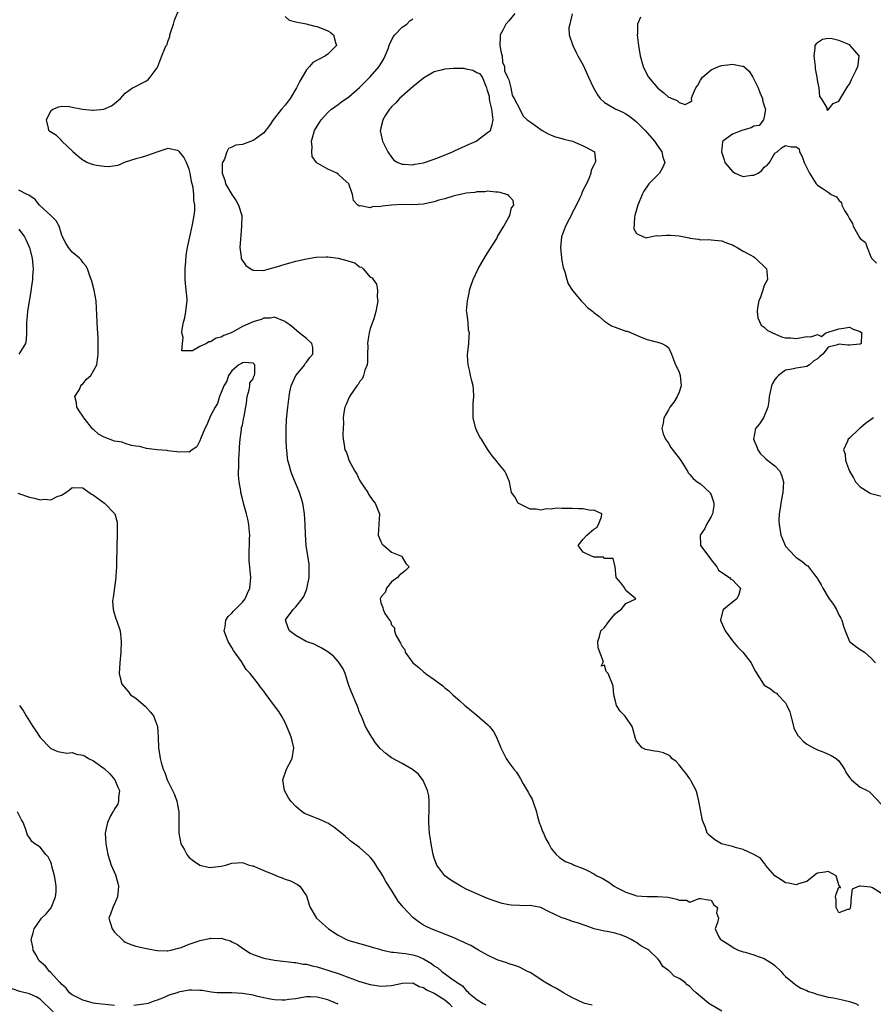
# Model space of a CAD drawing. Units: inches. Extents: x 2610000 to 2613000, y 1509000 to 1512000.
# Drawn here: x 2610507 to 2610667, y 1509445 to 1509630 of the extents above; entities that cross this region are included whole.
import ezdxf

# ---------------------------------------------------------------- set-up
doc = ezdxf.new("R2010")
doc.units = ezdxf.units.IN
doc.header["$MEASUREMENT"] = 0
doc.layers.add('LD26101509_2ft', color=202, linetype='Continuous')

msp = doc.modelspace()

# ---------------------------------------------------------------- linework, layer by layer
at = {"layer": 'LD26101509_2ft'}
for points, elevation in [([(2610639, 1509443.52), (2610636.56, 1509445), (2610635, 1509446.32), (2610634.23, 1509447), (2610633.56, 1509447.56), (2610633, 1509448.17), (2610632.51, 1509448.51), (2610632.05, 1509449), (2610631, 1509449.66), (2610630.09, 1509450.09), (2610629.25, 1509451), (2610629.1, 1509451.1), (2610629, 1509451.2), (2610627.96, 1509451.96), (2610627.33, 1509453), (2610627, 1509453.37), (2610625.28, 1509455), (2610625.13, 1509455.12), (2610625, 1509455.22), (2610623.84, 1509455.84), (2610623, 1509456.45), (2610622.61, 1509456.61), (2610622.01, 1509457), (2610621, 1509457.5), (2610620.18, 1509457.82), (2610619, 1509458.19), (2610617.47, 1509458.53), (2610617, 1509458.6), (2610615.04, 1509459.04), (2610613.57, 1509459.57), (2610613, 1509459.75), (2610612.09, 1509460.09), (2610611, 1509460.39), (2610610.55, 1509460.55), (2610609.27, 1509461), (2610609, 1509461.08), (2610606.33, 1509462.33), (2610605, 1509463.01), (2610603.31, 1509463.31), (2610603, 1509463.39), (2610601.36, 1509463.36), (2610601, 1509463.39), (2610599.46, 1509463.46), (2610599, 1509463.51), (2610597.79, 1509463.79), (2610597, 1509464.01), (2610596.26, 1509464.26), (2610595, 1509464.73), (2610593, 1509465.56), (2610591, 1509466.49), (2610590.03, 1509467), (2610588.16, 1509468.16), (2610587.03, 1509469), (2610585.47, 1509471), (2610585, 1509472.32), (2610584.79, 1509473), (2610584.73, 1509473.27), (2610584.42, 1509475), (2610584.26, 1509476.26), (2610584.11, 1509477), (2610584, 1509479), (2610584.02, 1509480.02), (2610584.07, 1509481), (2610584.04, 1509481.96), (2610584.06, 1509483), (2610583.99, 1509483.99), (2610583.75, 1509485), (2610582.91, 1509486.91), (2610582.06, 1509488.06), (2610580.94, 1509488.94), (2610579, 1509490.09), (2610577, 1509491.17), (2610575.94, 1509491.94), (2610574.87, 1509492.87), (2610573.98, 1509493.98), (2610573.27, 1509495), (2610573, 1509495.5), (2610572.13, 1509497), (2610571.51, 1509498.49), (2610571.2, 1509499.2), (2610571, 1509499.68), (2610570.64, 1509500.64), (2610570.55, 1509501), (2610569.49, 1509503.49), (2610569, 1509504.72), (2610568.27, 1509507), (2610567.88, 1509507.88), (2610567.17, 1509509), (2610567, 1509509.21), (2610566.16, 1509510.16), (2610565, 1509511.03), (2610563.78, 1509511.78), (2610563, 1509512.17), (2610562.47, 1509512.47), (2610560.95, 1509513), (2610559, 1509514.1), (2610557.84, 1509515), (2610557.56, 1509515.56), (2610557.11, 1509517), (2610557.29, 1509517.29), (2610558.51, 1509519), (2610559, 1509519.52), (2610560.21, 1509521), (2610560.53, 1509521.47), (2610561, 1509522.69), (2610561.1, 1509522.9), (2610561.53, 1509525), (2610561.55, 1509527), (2610561.5, 1509527.5), (2610560.97, 1509531), (2610560.82, 1509533.18), (2610560.77, 1509535), (2610560.64, 1509537), (2610560.33, 1509539), (2610559.72, 1509541), (2610558.31, 1509544.31), (2610558.08, 1509545), (2610557.79, 1509546.21), (2610557.55, 1509547), (2610557.47, 1509547.47), (2610557.31, 1509549), (2610557.3, 1509549.3), (2610557.23, 1509551), (2610557.22, 1509553), (2610557.29, 1509554.71), (2610557.5, 1509557), (2610557.74, 1509559), (2610557.92, 1509559.92), (2610558.15, 1509561), (2610558.39, 1509561.61), (2610559.02, 1509563), (2610560.69, 1509565), (2610560.78, 1509565.22), (2610561, 1509565.47), (2610561.63, 1509566.37), (2610562.21, 1509567), (2610562.2, 1509568.2), (2610562.02, 1509569), (2610561, 1509569.93), (2610559.67, 1509571), (2610558.22, 1509572.22), (2610557.13, 1509573), (2610557.07, 1509573.07), (2610557, 1509573.12), (2610556.84, 1509573.16), (2610555, 1509573.92), (2610554.27, 1509573.73), (2610553, 1509573.74), (2610552.49, 1509573.51), (2610551, 1509573.05), (2610549, 1509572.18), (2610547.14, 1509571.14), (2610546.86, 1509571), (2610545.51, 1509570.49), (2610545, 1509570.19), (2610544.04, 1509569.96), (2610543, 1509569.31), (2610542.7, 1509569.3), (2610542.27, 1509569), (2610541, 1509568.42), (2610539.63, 1509567.63), (2610539, 1509567.58), (2610537.61, 1509567.61), (2610537.71, 1509569), (2610537.89, 1509570.11), (2610537.64, 1509571), (2610537.68, 1509571.68), (2610537.94, 1509573), (2610538.17, 1509573.83), (2610538.39, 1509575), (2610538.54, 1509576.54), (2610538.61, 1509577), (2610538.6, 1509577.4), (2610538.45, 1509579), (2610538.29, 1509580.29), (2610538.24, 1509581), (2610538.22, 1509581.78), (2610538.22, 1509583), (2610538.37, 1509584.37), (2610538.42, 1509585.58), (2610538.7, 1509587), (2610539.11, 1509589), (2610539.56, 1509591), (2610539.68, 1509591.68), (2610539.95, 1509593), (2610540.07, 1509593.94), (2610540.08, 1509595), (2610539.89, 1509595.89), (2610539.88, 1509597), (2610539.72, 1509598.28), (2610539.42, 1509599.42), (2610539.16, 1509601), (2610539, 1509601.76), (2610538.52, 1509603), (2610538, 1509604), (2610537.19, 1509605), (2610537, 1509605.19), (2610536.77, 1509605.23), (2610535, 1509605.6), (2610532.95, 1509604.95), (2610531, 1509604.21), (2610529.95, 1509603.95), (2610529, 1509603.68), (2610527, 1509603.05), (2610525.57, 1509602.43), (2610523.84, 1509602.16), (2610523, 1509602.21), (2610521.57, 1509602.43), (2610521, 1509602.55), (2610519.8, 1509603), (2610519.27, 1509603.27), (2610519, 1509603.45), (2610518.12, 1509604.12), (2610517.12, 1509605), (2610517.09, 1509605.09), (2610515.11, 1509607), (2610515.09, 1509607.09), (2610515, 1509607.14), (2610514.07, 1509608.07), (2610512.83, 1509608.83), (2610512.66, 1509609), (2610512.55, 1509609.45), (2610512.23, 1509611), (2610513, 1509612.69), (2610513.38, 1509613), (2610514.54, 1509613.46), (2610515, 1509613.59), (2610516.52, 1509613.48), (2610517, 1509613.41), (2610518.99, 1509612.99), (2610520.84, 1509612.84), (2610521, 1509612.85), (2610522.98, 1509613.02), (2610524.39, 1509613.61), (2610525, 1509614.06), (2610526.1, 1509615), (2610527, 1509616), (2610528.38, 1509617), (2610528.78, 1509617.22), (2610530.13, 1509617.87), (2610531, 1509618.36), (2610531.36, 1509618.64), (2610531.69, 1509619), (2610533, 1509620.8), (2610533.09, 1509621), (2610533.87, 1509623), (2610534.39, 1509624.39), (2610534.7, 1509625), (2610534.83, 1509625.17), (2610535, 1509625.73), (2610535.36, 1509626.64), (2610535.39, 1509627), (2610535.52, 1509627.52), (2610536.02, 1509629), (2610536.25, 1509629.75), (2610537.59, 1509633)], 7778), ([(2610557, 1509630.4), (2610557.75, 1509629.75), (2610559, 1509629.41), (2610560.96, 1509629.04), (2610562.62, 1509628.62), (2610563, 1509628.56), (2610565, 1509627.75), (2610565.48, 1509627.48), (2610566.09, 1509627), (2610566.48, 1509625.52), (2610566.64, 1509625), (2610565, 1509623.32), (2610564.6, 1509623), (2610563.51, 1509622.49), (2610563, 1509622.19), (2610562.23, 1509621.77), (2610561.6, 1509621), (2610561, 1509620.41), (2610559.75, 1509618.25), (2610559.15, 1509617), (2610557.95, 1509615), (2610557, 1509613.74), (2610556.36, 1509613), (2610555, 1509611.29), (2610554.76, 1509611), (2610554.08, 1509609.92), (2610553, 1509608.55), (2610551.39, 1509607.39), (2610551, 1509607.09), (2610549, 1509606.36), (2610547.77, 1509606.23), (2610547, 1509605.84), (2610546.36, 1509605.64), (2610546.09, 1509605), (2610545.63, 1509603.63), (2610545.26, 1509603), (2610545.2, 1509602.79), (2610545.18, 1509601), (2610545.66, 1509599.66), (2610545.8, 1509599), (2610547, 1509596.96), (2610547.8, 1509595.8), (2610548.28, 1509595), (2610548.85, 1509593), (2610548.84, 1509591), (2610548.68, 1509589.32), (2610548.6, 1509588.6), (2610548.48, 1509587), (2610548.73, 1509585.27), (2610548.73, 1509585), (2610548.81, 1509584.81), (2610549.64, 1509583.64), (2610550.81, 1509582.81), (2610551, 1509582.76), (2610551.21, 1509582.79), (2610553, 1509582.72), (2610553.21, 1509582.79), (2610554.03, 1509583), (2610555.37, 1509583.37), (2610557, 1509583.91), (2610559, 1509584.45), (2610561, 1509584.9), (2610562.8, 1509585.2), (2610564.72, 1509585.28), (2610565, 1509585.26), (2610567, 1509585.01), (2610568.6, 1509584.6), (2610569, 1509584.43), (2610570.13, 1509584.13), (2610571, 1509583.39), (2610571.34, 1509583.34), (2610571.67, 1509583), (2610573, 1509581.44), (2610573.34, 1509581.34), (2610573.52, 1509581), (2610574.14, 1509580.14), (2610574.35, 1509579), (2610574.31, 1509577.69), (2610574.4, 1509577), (2610574.32, 1509576.32), (2610574.07, 1509575), (2610573.64, 1509573.64), (2610573, 1509571.82), (2610572.77, 1509571), (2610572.52, 1509569.48), (2610572.49, 1509569), (2610572.53, 1509568.53), (2610572.51, 1509567), (2610572.45, 1509565.55), (2610572.4, 1509565), (2610571.99, 1509563.99), (2610571.75, 1509563), (2610571.57, 1509562.43), (2610571, 1509561.77), (2610570.72, 1509561.28), (2610570.47, 1509561), (2610569.22, 1509559.22), (2610569.09, 1509559), (2610569.07, 1509558.93), (2610569, 1509558.79), (2610568.49, 1509557.51), (2610568.21, 1509557), (2610568.02, 1509556.02), (2610567.94, 1509555), (2610567.99, 1509554.01), (2610567.89, 1509553), (2610567.86, 1509551.86), (2610567.92, 1509551), (2610568.08, 1509549.92), (2610568.25, 1509549), (2610568.53, 1509548.53), (2610569.06, 1509546.94), (2610570.09, 1509545), (2610570.45, 1509544.45), (2610571, 1509543.33), (2610571.13, 1509543.13), (2610571.19, 1509543), (2610572.53, 1509541), (2610572.67, 1509540.67), (2610573.49, 1509539.49), (2610573.91, 1509539), (2610574.56, 1509537.44), (2610574.71, 1509537), (2610574.59, 1509535), (2610574.51, 1509533), (2610574.63, 1509532.63), (2610575, 1509531.81), (2610575.26, 1509531.26), (2610575.52, 1509531), (2610577, 1509529.77), (2610578.84, 1509529), (2610579, 1509528.83), (2610579.66, 1509527.66), (2610580.3, 1509527), (2610579.64, 1509526.36), (2610579, 1509525.82), (2610578.52, 1509525.48), (2610578.12, 1509525), (2610577, 1509524.19), (2610576.07, 1509523), (2610575.81, 1509522.19), (2610575, 1509521.31), (2610574.91, 1509521.09), (2610574.83, 1509521), (2610575, 1509520.27), (2610575.37, 1509519.37), (2610575.45, 1509519), (2610575.75, 1509518.25), (2610576.6, 1509517), (2610576.8, 1509516.8), (2610577, 1509516.14), (2610577.56, 1509515.56), (2610577.54, 1509515), (2610577.8, 1509514.2), (2610578.48, 1509513), (2610578.7, 1509512.7), (2610579, 1509512.03), (2610579.47, 1509511.47), (2610579.58, 1509511), (2610580.97, 1509509), (2610582.09, 1509508.09), (2610583, 1509507.29), (2610583.17, 1509507.17), (2610583.38, 1509507), (2610585, 1509505.88), (2610586.64, 1509504.64), (2610587, 1509504.32), (2610587.74, 1509503.74), (2610588.48, 1509503), (2610589, 1509502.53), (2610589.83, 1509501.83), (2610590.73, 1509501), (2610591, 1509500.77), (2610591.99, 1509499.99), (2610593, 1509499.16), (2610593.09, 1509499.09), (2610595, 1509497.43), (2610595.41, 1509497), (2610596.11, 1509496.11), (2610596.69, 1509495), (2610597.54, 1509493), (2610597.99, 1509491.99), (2610598.52, 1509491), (2610599, 1509490.25), (2610599.96, 1509489), (2610600.43, 1509488.43), (2610601, 1509487.48), (2610601.22, 1509487.22), (2610601.74, 1509486.26), (2610602.68, 1509484.68), (2610603, 1509484), (2610603.38, 1509483.38), (2610603.53, 1509483), (2610604.22, 1509481), (2610604.34, 1509480.34), (2610604.74, 1509479), (2610605, 1509478.22), (2610605.32, 1509477.32), (2610605.5, 1509477), (2610605.95, 1509475.95), (2610606.52, 1509475), (2610607, 1509474.08), (2610607.88, 1509473), (2610608.5, 1509472.5), (2610609, 1509472.12), (2610609.69, 1509471.69), (2610611, 1509471.17), (2610611.09, 1509471.09), (2610611.28, 1509471), (2610613, 1509470.37), (2610613.9, 1509469.9), (2610615, 1509469.37), (2610615.53, 1509469), (2610616.53, 1509468.53), (2610617.8, 1509467.8), (2610618.81, 1509467), (2610619.22, 1509466.78), (2610621, 1509465.9), (2610622.68, 1509465.32), (2610623, 1509465.23), (2610625, 1509465.06), (2610627, 1509465.1), (2610628.94, 1509464.94), (2610630.6, 1509464.6), (2610631, 1509464.41), (2610632.4, 1509464.4), (2610633, 1509464.04), (2610634.74, 1509464.74), (2610635, 1509464.72), (2610636.44, 1509464.44), (2610637, 1509464.38), (2610637.52, 1509463.51), (2610638.19, 1509463), (2610638.04, 1509462.04), (2610638.41, 1509461), (2610638.21, 1509460.21), (2610637.79, 1509459), (2610638.46, 1509457.54), (2610638.8, 1509457), (2610639, 1509456.86), (2610640.17, 1509456.17), (2610641.35, 1509455.35), (2610642.06, 1509455), (2610643, 1509454.71), (2610643.38, 1509454.62), (2610645, 1509454.14), (2610645.82, 1509453.82), (2610647, 1509453.46), (2610648.49, 1509452.49), (2610649, 1509452.13), (2610650.18, 1509451), (2610650.52, 1509450.52), (2610651, 1509450.05), (2610652.29, 1509449), (2610652.65, 1509448.65), (2610653, 1509448.45), (2610653.86, 1509447.86), (2610655, 1509447.42), (2610655.27, 1509447.27), (2610656.25, 1509447), (2610657, 1509446.68), (2610657.36, 1509446.64), (2610659, 1509446.16), (2610659.97, 1509446.03), (2610661.68, 1509445.68), (2610663, 1509445.37), (2610664.1, 1509445), (2610664.68, 1509444.68)], 7776), ([(2610669, 1509465.65), (2610667.3, 1509466.7), (2610667, 1509466.86), (2610665, 1509467.04), (2610664.8, 1509467), (2610663.51, 1509466.49), (2610663.29, 1509465), (2610663.16, 1509463.16), (2610663.13, 1509463), (2610663.12, 1509462.88), (2610663, 1509462.62), (2610662.62, 1509462.62), (2610661, 1509462.01), (2610660.52, 1509463), (2610660.49, 1509464.49), (2610660.37, 1509465), (2610660.48, 1509465.52), (2610661, 1509466.86), (2610661.29, 1509466.71), (2610661.16, 1509467), (2610661.04, 1509467.04), (2610660.47, 1509469), (2610659, 1509469.78), (2610658.34, 1509469.66), (2610657, 1509469.46), (2610656.7, 1509469.3), (2610656.3, 1509469), (2610655, 1509467.92), (2610653.44, 1509467.44), (2610653, 1509467.25), (2610651.57, 1509467.57), (2610651, 1509467.66), (2610650.19, 1509468.19), (2610649, 1509468.95), (2610648.95, 1509469), (2610647.25, 1509471), (2610647.16, 1509471.16), (2610647, 1509471.33), (2610646.26, 1509472.26), (2610645, 1509473), (2610643, 1509473.89), (2610641.8, 1509474.2), (2610641, 1509474.45), (2610638.94, 1509475), (2610637.73, 1509475.73), (2610637, 1509476.28), (2610636.62, 1509476.62), (2610636.29, 1509477), (2610635.98, 1509478.02), (2610635.38, 1509479.38), (2610635.09, 1509481), (2610635, 1509481.34), (2610634.69, 1509483), (2610634.38, 1509484.38), (2610634.17, 1509485), (2610633.23, 1509486.77), (2610633.14, 1509487), (2610633.08, 1509487.08), (2610633, 1509487.17), (2610632.27, 1509488.27), (2610631.61, 1509489), (2610631, 1509489.83), (2610630.45, 1509490.45), (2610629.63, 1509491), (2610629.37, 1509491.37), (2610629, 1509491.67), (2610628.05, 1509492.05), (2610627, 1509492.36), (2610626.4, 1509492.4), (2610624.71, 1509492.71), (2610624.05, 1509493), (2610623, 1509494.25), (2610622.79, 1509494.79), (2610622.38, 1509496.38), (2610622.16, 1509497), (2610621, 1509498.76), (2610620.81, 1509499), (2610619.93, 1509499.93), (2610619.23, 1509501), (2610619, 1509502.05), (2610618.76, 1509503), (2610618.61, 1509504.61), (2610618.48, 1509505), (2610617.66, 1509507), (2610617.33, 1509507.33), (2610617, 1509508.53), (2610616.38, 1509508.38), (2610616.67, 1509509), (2610616.81, 1509509.19), (2610615.79, 1509511.79), (2610615.73, 1509513), (2610616.05, 1509513.95), (2610616.29, 1509515), (2610617, 1509515.62), (2610617.96, 1509517), (2610619, 1509518.21), (2610619.45, 1509518.55), (2610620.13, 1509519), (2610621, 1509520.14), (2610622.85, 1509521), (2610621, 1509522.6), (2610620.78, 1509523), (2610620.04, 1509524.04), (2610619.16, 1509525), (2610618.99, 1509527), (2610618.62, 1509528.62), (2610617, 1509528.62), (2610616.82, 1509528.82), (2610615, 1509528.87), (2610614.92, 1509528.92), (2610614.54, 1509529), (2610613, 1509529.79), (2610612.02, 1509531), (2610613, 1509532.25), (2610613.64, 1509533), (2610615, 1509534.07), (2610615.57, 1509534.43), (2610615.88, 1509535), (2610616.43, 1509536.43), (2610616.51, 1509537), (2610615, 1509537.7), (2610614.38, 1509537.62), (2610613, 1509537.92), (2610612.1, 1509537.9), (2610611, 1509537.97), (2610609.99, 1509538.01), (2610609, 1509537.99), (2610607.98, 1509538.02), (2610607, 1509537.88), (2610606.08, 1509537.92), (2610605, 1509537.67), (2610604.15, 1509537.85), (2610603, 1509537.87), (2610601, 1509538.85), (2610600.77, 1509539), (2610600.16, 1509540.16), (2610599.51, 1509541), (2610599.13, 1509543), (2610598.52, 1509544.52), (2610598.3, 1509545), (2610597, 1509546.48), (2610596.63, 1509547), (2610595.88, 1509547.88), (2610595, 1509549.1), (2610593.89, 1509551), (2610593.53, 1509551.53), (2610593, 1509552.59), (2610592.82, 1509553), (2610592.78, 1509553.22), (2610592.32, 1509555), (2610592.3, 1509557.7), (2610592.44, 1509559), (2610592.39, 1509560.39), (2610592.3, 1509561), (2610592.06, 1509561.94), (2610591.83, 1509563), (2610591.7, 1509563.7), (2610591.4, 1509565), (2610591.26, 1509566.74), (2610591.26, 1509567), (2610591.34, 1509567.34), (2610591.48, 1509569), (2610591.56, 1509570.44), (2610591.62, 1509571), (2610591.47, 1509571.47), (2610591.36, 1509573), (2610591.14, 1509574.86), (2610591.09, 1509575.09), (2610591.23, 1509577), (2610591.58, 1509578.42), (2610591.65, 1509579), (2610591.94, 1509579.94), (2610592.31, 1509581), (2610593.25, 1509583), (2610594.64, 1509585.36), (2610595.42, 1509586.58), (2610596.74, 1509588.74), (2610596.89, 1509589), (2610596.92, 1509589.08), (2610598.06, 1509591), (2610599, 1509592.74), (2610599.18, 1509593), (2610599.5, 1509594.5), (2610599.97, 1509595), (2610599.85, 1509595.85), (2610599, 1509596.73), (2610598.89, 1509596.89), (2610598.59, 1509597), (2610597.37, 1509597.37), (2610597, 1509597.43), (2610596.59, 1509597.41), (2610595, 1509597.6), (2610594.51, 1509597.49), (2610593, 1509597.49), (2610592.64, 1509597.36), (2610591, 1509597.23), (2610589.94, 1509597), (2610589, 1509596.78), (2610588.73, 1509596.73), (2610587, 1509596.16), (2610585.9, 1509595.9), (2610585, 1509595.57), (2610583.23, 1509595.23), (2610583, 1509595.16), (2610581, 1509595.03), (2610579.07, 1509595.07), (2610577, 1509595), (2610575.22, 1509594.78), (2610575, 1509594.71), (2610573.36, 1509594.64), (2610573, 1509594.46), (2610571.14, 1509594.86), (2610571, 1509594.81), (2610570.68, 1509595), (2610569.87, 1509595.87), (2610569.64, 1509597), (2610568.98, 1509599), (2610567.91, 1509599.91), (2610567, 1509600.8), (2610566.7, 1509601), (2610565, 1509601.72), (2610563.26, 1509602.74), (2610563, 1509602.85), (2610562.88, 1509603), (2610562.12, 1509604.12), (2610562, 1509605), (2610562.07, 1509605.93), (2610561.97, 1509607), (2610562.33, 1509608.33), (2610562.54, 1509609), (2610563, 1509609.81), (2610563.49, 1509610.51), (2610563.8, 1509611), (2610565, 1509612.36), (2610565.74, 1509613), (2610567, 1509613.9), (2610567.62, 1509614.38), (2610569, 1509615.31), (2610571, 1509617.06), (2610573, 1509619.07), (2610574.68, 1509621), (2610575.53, 1509622.47), (2610575.82, 1509623), (2610576.33, 1509624.33), (2610576.57, 1509625), (2610576.67, 1509625.33), (2610577.34, 1509626.66), (2610577.64, 1509627), (2610579, 1509628.39), (2610579.84, 1509629), (2610580.42, 1509629.58), (2610581, 1509629.99)], 7774), ([(2610600.13, 1509631), (2610599, 1509629.62), (2610598.43, 1509629), (2610597.88, 1509627.88), (2610597.4, 1509627), (2610597.37, 1509626.63), (2610597.36, 1509625), (2610597.58, 1509623.58), (2610597.75, 1509623), (2610597.83, 1509621.83), (2610598.21, 1509621), (2610598.18, 1509620.18), (2610598.8, 1509619), (2610599, 1509618.54), (2610599.38, 1509617), (2610599.65, 1509615.65), (2610600.04, 1509615), (2610601.09, 1509613), (2610601.7, 1509611.7), (2610602.49, 1509611), (2610603, 1509610.6), (2610604.34, 1509609.66), (2610605, 1509609.16), (2610605.25, 1509609), (2610606.39, 1509608.39), (2610607, 1509608.15), (2610607.79, 1509607.79), (2610609, 1509607.47), (2610609.34, 1509607.34), (2610611, 1509606.97), (2610613, 1509606.12), (2610613.75, 1509605.75), (2610615, 1509605.07), (2610615.1, 1509605), (2610615.27, 1509603.27), (2610615.23, 1509603), (2610615.14, 1509602.86), (2610615, 1509602.46), (2610614.48, 1509601.52), (2610614.43, 1509601), (2610614.12, 1509600.12), (2610613.58, 1509599), (2610613, 1509597.88), (2610612.71, 1509597.29), (2610612.64, 1509597), (2610612.37, 1509596.37), (2610611.47, 1509594.53), (2610611, 1509593.65), (2610610.7, 1509593), (2610610.34, 1509592.34), (2610609.67, 1509591), (2610608.9, 1509589), (2610608.72, 1509587), (2610608.91, 1509585.09), (2610608.91, 1509584.91), (2610609.25, 1509583.25), (2610609.55, 1509582.45), (2610609.94, 1509581), (2610610.18, 1509580.18), (2610611, 1509578.95), (2610612.59, 1509577), (2610612.79, 1509576.79), (2610613, 1509576.64), (2610613.77, 1509575.77), (2610614.78, 1509575), (2610614.89, 1509574.89), (2610615, 1509574.82), (2610615.91, 1509574.09), (2610617, 1509573.18), (2610618.33, 1509572.33), (2610619, 1509572.04), (2610621, 1509571.31), (2610621.27, 1509571.27), (2610621.98, 1509571), (2610623, 1509570.56), (2610623.85, 1509570.15), (2610625, 1509569.72), (2610626.68, 1509569.32), (2610627, 1509569.26), (2610627.77, 1509569), (2610628.57, 1509568.57), (2610629, 1509568.26), (2610629.41, 1509567.41), (2610629.58, 1509567), (2610629.95, 1509565.95), (2610630.35, 1509565), (2610630.55, 1509564.55), (2610631, 1509563.62), (2610631.2, 1509563), (2610631.37, 1509561), (2610631, 1509559.86), (2610630.66, 1509559), (2610629.99, 1509557.99), (2610629.28, 1509557), (2610629, 1509556.49), (2610628.13, 1509555), (2610628, 1509554), (2610627.75, 1509553), (2610628, 1509552), (2610628.44, 1509551), (2610629, 1509550.27), (2610629.45, 1509549.45), (2610630.29, 1509548.29), (2610631, 1509547.46), (2610631.33, 1509547), (2610632.55, 1509545), (2610632.67, 1509544.67), (2610633, 1509544.34), (2610633.61, 1509543.61), (2610634.39, 1509543), (2610635, 1509542.61), (2610636.75, 1509541), (2610636.86, 1509540.86), (2610637, 1509540.53), (2610637.41, 1509539.41), (2610637.53, 1509539), (2610637.49, 1509538.51), (2610637.28, 1509537), (2610637, 1509536.45), (2610636.17, 1509535), (2610635.8, 1509534.2), (2610634.96, 1509533), (2610635.04, 1509531), (2610636.74, 1509528.74), (2610637, 1509528.34), (2610638.1, 1509527), (2610638.42, 1509526.42), (2610639, 1509525.96), (2610640.46, 1509525), (2610640.72, 1509524.72), (2610641, 1509524.55), (2610641.75, 1509523.75), (2610642.52, 1509523), (2610642.2, 1509521.8), (2610641.81, 1509521), (2610641, 1509520.39), (2610639.32, 1509519), (2610639.2, 1509518.8), (2610638.76, 1509517), (2610638.83, 1509516.82), (2610639.46, 1509515.46), (2610639.63, 1509515), (2610641, 1509513.1), (2610641.99, 1509511.99), (2610642.95, 1509511), (2610644.53, 1509509), (2610645, 1509507.94), (2610645.34, 1509507.34), (2610646.82, 1509505), (2610647, 1509504.82), (2610648.13, 1509504.13), (2610649, 1509503.44), (2610649.27, 1509503.27), (2610649.51, 1509503), (2610651, 1509501.48), (2610651.25, 1509501), (2610651.78, 1509499.78), (2610651.95, 1509499), (2610652.61, 1509496.61), (2610653.32, 1509495.32), (2610653.58, 1509495), (2610654.27, 1509494.27), (2610655, 1509493.73), (2610656.21, 1509493), (2610657, 1509492.62), (2610658.19, 1509492.19), (2610659.57, 1509491.57), (2610660.47, 1509491), (2610661, 1509490.58), (2610662.03, 1509489), (2610662.35, 1509488.34), (2610663, 1509487.47), (2610663.17, 1509487.17), (2610663.38, 1509487), (2610665, 1509485.62), (2610666.29, 1509485), (2610666.73, 1509484.73), (2610667, 1509484.52), (2610669, 1509482.4)], 7772), ([(2610610.93, 1509630.93), (2610610.48, 1509629), (2610610.3, 1509628.3), (2610610.33, 1509627), (2610611.02, 1509625), (2610611.66, 1509623.66), (2610612, 1509623), (2610613, 1509621.27), (2610614, 1509619), (2610614.95, 1509617), (2610615.67, 1509615.67), (2610616.17, 1509615), (2610617, 1509614.25), (2610618.79, 1509613.21), (2610619, 1509613.07), (2610620.42, 1509612.42), (2610621, 1509612.11), (2610621.69, 1509611.69), (2610623, 1509610.62), (2610624.6, 1509609), (2610626.37, 1509607), (2610627, 1509606.05), (2610627.77, 1509605), (2610627.96, 1509603.96), (2610628.3, 1509603), (2610627.92, 1509602.08), (2610627.3, 1509601), (2610625.33, 1509599), (2610625.18, 1509598.82), (2610624.39, 1509597.61), (2610624.03, 1509597), (2610623.26, 1509595), (2610623.21, 1509594.79), (2610622.7, 1509593), (2610622.65, 1509592.65), (2610622.51, 1509590.51), (2610623, 1509589.62), (2610624.3, 1509589), (2610624.84, 1509588.84), (2610625, 1509588.9), (2610625.58, 1509589), (2610626.75, 1509589.25), (2610627, 1509589.2), (2610628.65, 1509589.35), (2610629.35, 1509589.35), (2610631, 1509589.18), (2610632.86, 1509588.86), (2610633, 1509588.79), (2610634.61, 1509588.61), (2610635, 1509588.46), (2610636.5, 1509588.5), (2610637, 1509588.45), (2610638.36, 1509588.36), (2610639, 1509588.3), (2610639.89, 1509587.89), (2610641, 1509587.53), (2610641.31, 1509587.31), (2610641.91, 1509587), (2610643, 1509586.31), (2610644.37, 1509585.63), (2610645, 1509585.24), (2610645.34, 1509585), (2610647.41, 1509583), (2610647.47, 1509582.53), (2610647.6, 1509581), (2610647, 1509579.85), (2610646.69, 1509579), (2610646.29, 1509577.71), (2610645.98, 1509577), (2610645.69, 1509575.69), (2610645.65, 1509575), (2610645.81, 1509573.81), (2610646.43, 1509572.43), (2610647, 1509572.04), (2610647.51, 1509571.51), (2610648.52, 1509571), (2610649, 1509570.8), (2610650.23, 1509570.23), (2610651, 1509570.05), (2610651.95, 1509570.05), (2610653, 1509569.93), (2610655, 1509570.31), (2610655.75, 1509570.25), (2610657, 1509570.65), (2610657.71, 1509570.29), (2610658.56, 1509571), (2610659, 1509571.09), (2610659.18, 1509571.18), (2610661, 1509571.75), (2610661.84, 1509571.84), (2610663, 1509572.02), (2610663.67, 1509571.67), (2610665, 1509571.23), (2610665.28, 1509571), (2610665.25, 1509570.75), (2610665.17, 1509569), (2610665, 1509568.88), (2610663, 1509568.69), (2610662.7, 1509568.7), (2610661, 1509568.87), (2610660.74, 1509568.74), (2610659, 1509568.28), (2610657.99, 1509567), (2610657.45, 1509566.55), (2610657, 1509566.1), (2610656.29, 1509565.71), (2610655.5, 1509565), (2610655, 1509564.66), (2610654.61, 1509564.61), (2610653, 1509564.33), (2610652.15, 1509564.15), (2610651, 1509564), (2610649.67, 1509563), (2610649.36, 1509562.64), (2610649, 1509562.19), (2610648.54, 1509561.46), (2610648.37, 1509561), (2610648.14, 1509560.14), (2610647.89, 1509559), (2610647.85, 1509558.15), (2610647.64, 1509557), (2610646.82, 1509555), (2610646.1, 1509553.9), (2610645.33, 1509553), (2610644.99, 1509551), (2610645.58, 1509549.58), (2610645.78, 1509549), (2610646.25, 1509548.25), (2610647, 1509547.62), (2610647.3, 1509547.3), (2610647.66, 1509547), (2610649, 1509545.99), (2610649.9, 1509545), (2610650.23, 1509544.23), (2610650.62, 1509543), (2610650.5, 1509541), (2610650.35, 1509540.35), (2610650.08, 1509539), (2610649.96, 1509538.04), (2610649.77, 1509537), (2610649.73, 1509535.73), (2610649.76, 1509535), (2610650.11, 1509533), (2610650.38, 1509532.38), (2610650.92, 1509531), (2610651, 1509530.89), (2610652.71, 1509529), (2610653, 1509528.76), (2610654.07, 1509528.07), (2610655, 1509527.29), (2610655.18, 1509527.18), (2610655.32, 1509527), (2610656.22, 1509525.78), (2610656.91, 1509524.91), (2610657, 1509524.74), (2610657.67, 1509523.67), (2610657.98, 1509523), (2610659, 1509521.3), (2610659.2, 1509521), (2610659.97, 1509519.97), (2610660.56, 1509519), (2610661, 1509518), (2610661.39, 1509517.39), (2610661.58, 1509517), (2610661.86, 1509515.86), (2610662.19, 1509515), (2610663, 1509513), (2610664.1, 1509512.1), (2610665, 1509511.49), (2610665.32, 1509511.32), (2610665.8, 1509511), (2610667, 1509509.94), (2610667.86, 1509509)], 7770), ([(2610623.73, 1509630.27), (2610623.21, 1509629), (2610623.16, 1509627.16), (2610623.13, 1509627), (2610623.36, 1509625), (2610623.69, 1509623), (2610624.22, 1509621), (2610624.47, 1509620.47), (2610625.26, 1509619), (2610627, 1509616.95), (2610628.1, 1509616.1), (2610629, 1509615.27), (2610629.23, 1509615.23), (2610629.65, 1509615), (2610630.61, 1509614.61), (2610631, 1509614.27), (2610632.12, 1509613.88), (2610633, 1509614.35), (2610633.41, 1509614.59), (2610633.35, 1509615), (2610633.43, 1509615.43), (2610634.13, 1509617), (2610634.5, 1509617.5), (2610635, 1509618.44), (2610635.36, 1509619), (2610637, 1509620.41), (2610638.39, 1509621), (2610639, 1509621.22), (2610640.59, 1509621.41), (2610641, 1509621.49), (2610642.89, 1509621.11), (2610643, 1509621.11), (2610643.16, 1509621), (2610644.13, 1509620.13), (2610644.85, 1509619), (2610645.83, 1509617), (2610646.13, 1509616.13), (2610646.65, 1509615), (2610646.67, 1509614.67), (2610647, 1509613.64), (2610647.25, 1509613), (2610647, 1509611.55), (2610646.87, 1509611), (2610646.06, 1509609.94), (2610645, 1509609.82), (2610644.5, 1509609.5), (2610642.95, 1509609.05), (2610641, 1509608.29), (2610639.23, 1509607), (2610639.13, 1509606.87), (2610638.94, 1509605), (2610639.48, 1509603.48), (2610639.6, 1509603), (2610641, 1509601.31), (2610641.54, 1509601), (2610642.53, 1509600.53), (2610643, 1509600.36), (2610644.59, 1509600.59), (2610645, 1509600.58), (2610645.82, 1509601), (2610646.51, 1509601.49), (2610647, 1509602.13), (2610647.53, 1509602.47), (2610647.96, 1509603), (2610649, 1509604.72), (2610649.4, 1509605), (2610650.25, 1509605.75), (2610651, 1509606.21), (2610652.07, 1509605.93), (2610653, 1509605.92), (2610653.56, 1509605.56), (2610653.63, 1509605), (2610654.13, 1509604.13), (2610654.5, 1509603), (2610655.46, 1509601), (2610656.74, 1509599), (2610657, 1509598.73), (2610657.85, 1509598.16), (2610659, 1509597.4), (2610659.54, 1509597), (2610660.54, 1509596.54), (2610661, 1509595.94), (2610661.48, 1509595.48), (2610661.56, 1509595), (2610662.06, 1509593.94), (2610662.66, 1509593), (2610662.81, 1509592.81), (2610663, 1509592.38), (2610663.54, 1509591.54), (2610663.71, 1509591), (2610664.54, 1509589.46), (2610664.89, 1509588.89), (2610665, 1509588.68), (2610665.98, 1509587.98), (2610666.32, 1509587), (2610667, 1509585.27), (2610667.15, 1509585), (2610668.07, 1509584.07)], 7768), ([(2610614.69, 1509444.69), (2610613.29, 1509445), (2610613, 1509445.1), (2610611, 1509446.02), (2610609.26, 1509447), (2610609.11, 1509447.11), (2610607.86, 1509447.86), (2610607, 1509448.3), (2610605.78, 1509449), (2610603, 1509450.78), (2610602.53, 1509451), (2610601, 1509451.82), (2610600.14, 1509452.14), (2610599, 1509452.45), (2610598.62, 1509452.62), (2610597, 1509453.12), (2610596.8, 1509453.2), (2610595, 1509454.07), (2610593.35, 1509455), (2610593.12, 1509455.12), (2610593, 1509455.17), (2610591.86, 1509455.86), (2610591, 1509456.25), (2610590.51, 1509456.51), (2610589.35, 1509457), (2610589, 1509457.17), (2610587, 1509458.01), (2610584.43, 1509459), (2610583.48, 1509459.48), (2610583, 1509459.73), (2610582.22, 1509460.22), (2610581, 1509461.15), (2610579.14, 1509463.14), (2610579, 1509463.34), (2610578.21, 1509464.21), (2610577, 1509466.27), (2610575.92, 1509467.92), (2610575.33, 1509469), (2610575, 1509469.57), (2610574.42, 1509470.42), (2610573.65, 1509471.65), (2610573, 1509472.45), (2610572.75, 1509472.75), (2610571, 1509474.29), (2610569.43, 1509475.43), (2610568.34, 1509476.34), (2610567.59, 1509477), (2610566.13, 1509478.13), (2610565, 1509478.87), (2610564.72, 1509479), (2610563.54, 1509479.54), (2610563, 1509479.76), (2610562.09, 1509480.09), (2610560.68, 1509480.68), (2610560.18, 1509481), (2610559, 1509481.97), (2610558.07, 1509483), (2610557.65, 1509483.65), (2610556.87, 1509485), (2610556.57, 1509487), (2610557.29, 1509489), (2610558.34, 1509491), (2610558.66, 1509493), (2610558.35, 1509494.35), (2610558.16, 1509495), (2610557.86, 1509495.86), (2610557.36, 1509497), (2610557, 1509497.76), (2610556.35, 1509499), (2610555.84, 1509499.84), (2610555, 1509500.93), (2610553.27, 1509503.27), (2610553, 1509503.67), (2610552.4, 1509504.4), (2610551.99, 1509505), (2610550.42, 1509507), (2610549.71, 1509507.71), (2610548.79, 1509509.21), (2610547.33, 1509511.33), (2610547, 1509511.88), (2610546.3, 1509513), (2610545.85, 1509514.15), (2610545.54, 1509515), (2610545.72, 1509515.72), (2610545.88, 1509517), (2610546.3, 1509517.7), (2610547, 1509518.3), (2610547.29, 1509518.71), (2610547.61, 1509519), (2610549, 1509520.36), (2610549.51, 1509521), (2610549.93, 1509522.07), (2610550.38, 1509523), (2610550.54, 1509525), (2610550.27, 1509528.27), (2610550.25, 1509530.25), (2610550.32, 1509531), (2610550.31, 1509532.31), (2610550.38, 1509533), (2610550.23, 1509534.23), (2610550.19, 1509535), (2610549.99, 1509535.99), (2610549.74, 1509537), (2610549.24, 1509538.76), (2610549, 1509539.83), (2610548.69, 1509541), (2610548.67, 1509541.33), (2610548.4, 1509543), (2610548.26, 1509544.26), (2610548.27, 1509545), (2610548.32, 1509545.67), (2610548.3, 1509547), (2610548.36, 1509548.36), (2610548.43, 1509549), (2610548.44, 1509549.56), (2610548.55, 1509551), (2610548.82, 1509552.82), (2610548.81, 1509553.19), (2610549, 1509553.67), (2610549.22, 1509554.78), (2610549.34, 1509555.34), (2610549.77, 1509557.77), (2610549.91, 1509559), (2610550.28, 1509560.28), (2610550.37, 1509561), (2610550.41, 1509561.59), (2610551, 1509562.33), (2610551.15, 1509562.85), (2610551.23, 1509563), (2610551.32, 1509563.32), (2610551.32, 1509565), (2610551, 1509565.29), (2610549.41, 1509565.41), (2610549, 1509565.32), (2610548.8, 1509565.2), (2610548.34, 1509565), (2610547, 1509563.83), (2610546.35, 1509563), (2610546.07, 1509561.93), (2610545.52, 1509561), (2610545, 1509559.8), (2610544.71, 1509559), (2610544.31, 1509557.69), (2610543.9, 1509557), (2610543, 1509555.4), (2610542.29, 1509553.71), (2610541.95, 1509553), (2610541.19, 1509551.19), (2610541, 1509550.7), (2610540.41, 1509549.59), (2610539.55, 1509549), (2610539, 1509548.56), (2610538.63, 1509548.63), (2610537, 1509548.54), (2610536.65, 1509548.65), (2610535, 1509548.84), (2610534.87, 1509548.87), (2610532.98, 1509549.02), (2610531, 1509549.25), (2610529.64, 1509549.64), (2610529, 1509549.71), (2610528.16, 1509549.84), (2610527, 1509550.21), (2610526.42, 1509550.42), (2610525, 1509550.66), (2610523, 1509551.39), (2610521.97, 1509551.97), (2610521, 1509552.85), (2610520.91, 1509552.91), (2610519.18, 1509555), (2610519.13, 1509555.13), (2610519, 1509555.35), (2610518.32, 1509556.32), (2610517.87, 1509557), (2610517.84, 1509557.84), (2610517.55, 1509559), (2610518.37, 1509560.37), (2610518.66, 1509561), (2610518.8, 1509561.2), (2610519, 1509561.41), (2610519.7, 1509562.3), (2610520.53, 1509563), (2610521.64, 1509565), (2610521.93, 1509567), (2610521.91, 1509567.91), (2610521.93, 1509569), (2610521.88, 1509570.12), (2610521.77, 1509571.77), (2610521.7, 1509573), (2610521.64, 1509574.36), (2610521.61, 1509575.61), (2610521.53, 1509577), (2610521.16, 1509579), (2610520.7, 1509580.7), (2610520.59, 1509581), (2610520.31, 1509581.69), (2610519.87, 1509583), (2610519.57, 1509583.57), (2610519, 1509584.19), (2610518.68, 1509584.68), (2610518.38, 1509585), (2610517, 1509586.14), (2610516.36, 1509587), (2610515.86, 1509587.86), (2610515.23, 1509589), (2610515, 1509589.5), (2610514.56, 1509591), (2610514, 1509592), (2610513.02, 1509593), (2610510.91, 1509595), (2610510.06, 1509596.06), (2610508.88, 1509596.88), (2610508.57, 1509597), (2610507, 1509597.77)], 7780), ([(2610507, 1509590.47), (2610508.09, 1509589), (2610508.39, 1509588.39), (2610509, 1509586.96), (2610509.48, 1509585), (2610509.61, 1509583.61), (2610509.71, 1509583), (2610509.6, 1509581.6), (2610509.57, 1509581), (2610509.32, 1509579.32), (2610509.26, 1509578.74), (2610508.96, 1509576.96), (2610508.65, 1509575), (2610508.53, 1509573.47), (2610508.46, 1509573), (2610508.44, 1509572.44), (2610508.45, 1509571), (2610508.36, 1509569.64), (2610508.26, 1509569), (2610506.98, 1509567)], 7782), ([(2610667.48, 1509555), (2610666.03, 1509553.97), (2610665, 1509553.09), (2610664.86, 1509553), (2610663, 1509551.18), (2610662.77, 1509551), (2610662.63, 1509550.63), (2610661.84, 1509549), (2610662.17, 1509548.17), (2610662.22, 1509547), (2610662.99, 1509545.01), (2610663.72, 1509543.72), (2610664.15, 1509543), (2610665, 1509542.03), (2610666.69, 1509541), (2610666.87, 1509540.86), (2610667, 1509540.8), (2610669, 1509540.31)], 7768), ([(2610506.84, 1509540.84), (2610509, 1509540.12), (2610509.95, 1509539.95), (2610511, 1509539.63), (2610511.73, 1509539.73), (2610513, 1509539.58), (2610514.23, 1509540.23), (2610515, 1509540.49), (2610515.84, 1509541), (2610516.5, 1509541.5), (2610517, 1509541.93), (2610519, 1509541.85), (2610520.68, 1509540.68), (2610521, 1509540.48), (2610523.06, 1509539), (2610525.02, 1509537), (2610525.44, 1509535.44), (2610525.46, 1509535), (2610525.49, 1509533.49), (2610525.46, 1509533), (2610525.4, 1509531), (2610525.34, 1509527.34), (2610525.35, 1509527), (2610525.24, 1509525.24), (2610525.25, 1509525), (2610524.74, 1509521.26), (2610524.66, 1509521), (2610524.62, 1509520.62), (2610524.71, 1509519), (2610525.24, 1509517.24), (2610525.35, 1509517), (2610526.04, 1509515), (2610526.24, 1509513), (2610526.13, 1509511), (2610525.94, 1509509), (2610525.92, 1509507.92), (2610525.87, 1509507), (2610526.1, 1509505.9), (2610526.32, 1509505), (2610527.57, 1509503.57), (2610527.99, 1509503), (2610529, 1509502.32), (2610530.77, 1509500.77), (2610531.75, 1509499.75), (2610532.28, 1509499), (2610533.02, 1509497), (2610533.15, 1509495), (2610533.22, 1509493), (2610533.48, 1509491.48), (2610533.54, 1509491), (2610533.74, 1509490.26), (2610534.11, 1509489), (2610534.39, 1509488.39), (2610534.88, 1509487), (2610535, 1509486.73), (2610536.25, 1509484.25), (2610536.66, 1509483), (2610537.06, 1509481), (2610537.08, 1509478.92), (2610537.03, 1509477), (2610537.34, 1509475.34), (2610537.43, 1509475), (2610538.03, 1509473.97), (2610538.54, 1509473), (2610538.73, 1509472.73), (2610539, 1509472.44), (2610539.8, 1509471.8), (2610541, 1509470.95), (2610542.58, 1509470.58), (2610543, 1509470.54), (2610543.39, 1509470.61), (2610545, 1509470.8), (2610545.88, 1509471), (2610547, 1509471.33), (2610549, 1509471.48), (2610549.32, 1509471.32), (2610550.28, 1509471), (2610550.84, 1509470.84), (2610551, 1509470.82), (2610551.28, 1509470.72), (2610553, 1509469.95), (2610555, 1509469.13), (2610555.39, 1509469), (2610556.55, 1509468.55), (2610557, 1509468.36), (2610558.01, 1509468.01), (2610559.34, 1509467.34), (2610559.79, 1509467), (2610561, 1509465.22), (2610561.11, 1509465), (2610561.53, 1509463.53), (2610561.7, 1509463), (2610562.92, 1509461), (2610564, 1509460), (2610565.15, 1509459), (2610567, 1509457.81), (2610568.55, 1509457), (2610569, 1509456.83), (2610571, 1509456.24), (2610573, 1509455.72), (2610573.53, 1509455.53), (2610575, 1509455.11), (2610575.07, 1509455.07), (2610577, 1509454.63), (2610577.34, 1509454.66), (2610579, 1509454.44), (2610579.61, 1509454.39), (2610581, 1509454.14), (2610581.85, 1509453.85), (2610583, 1509453.35), (2610584.48, 1509452.48), (2610585, 1509452.03), (2610585.68, 1509451.68), (2610586.47, 1509451), (2610588.55, 1509449.45), (2610589.09, 1509449.09), (2610589.17, 1509449), (2610590.29, 1509448.29), (2610591, 1509447.4), (2610591.23, 1509447.23), (2610591.45, 1509447), (2610593, 1509445.76), (2610594.19, 1509445), (2610594.73, 1509444.74)], 7782), ([(2610507.12, 1509501), (2610507.9, 1509499.9), (2610508.37, 1509499), (2610509.62, 1509497), (2610510.21, 1509496.21), (2610511, 1509494.97), (2610512.89, 1509493), (2610513, 1509492.91), (2610514.34, 1509492.34), (2610516.03, 1509492.03), (2610517, 1509492.16), (2610517.83, 1509491.83), (2610519, 1509491.67), (2610519.43, 1509491.43), (2610520.11, 1509491), (2610521, 1509490.58), (2610523, 1509489.15), (2610524.11, 1509488.11), (2610525.04, 1509487), (2610525.62, 1509485.62), (2610525.92, 1509485), (2610525.69, 1509483.69), (2610525.74, 1509483), (2610525.58, 1509482.42), (2610525, 1509481.55), (2610524.82, 1509481.18), (2610524.67, 1509481), (2610524.23, 1509480.23), (2610523.64, 1509479), (2610523.55, 1509478.45), (2610523.24, 1509477), (2610523.35, 1509475), (2610523.71, 1509473), (2610524.35, 1509471), (2610525.15, 1509469.15), (2610525.6, 1509467.6), (2610525.72, 1509467), (2610525.68, 1509466.32), (2610525.55, 1509465), (2610525, 1509463.72), (2610524.64, 1509463), (2610524.22, 1509461.78), (2610523.93, 1509461), (2610524.5, 1509459), (2610525, 1509458.38), (2610526.38, 1509457), (2610526.71, 1509456.71), (2610527, 1509456.51), (2610528.05, 1509456.05), (2610529, 1509455.78), (2610531, 1509455.33), (2610532.58, 1509455), (2610533, 1509454.93), (2610534.88, 1509454.88), (2610535, 1509454.89), (2610535.54, 1509455), (2610537, 1509455.35), (2610537.5, 1509455.5), (2610539, 1509456.13), (2610540.71, 1509456.71), (2610541, 1509456.84), (2610542.78, 1509457.22), (2610543, 1509457.25), (2610544.78, 1509457.22), (2610545, 1509457.23), (2610545.74, 1509457), (2610546.73, 1509456.73), (2610547, 1509456.6), (2610548.05, 1509456.05), (2610549, 1509455.36), (2610550.45, 1509454.45), (2610551, 1509454.18), (2610553, 1509453.51), (2610555, 1509453.12), (2610558.68, 1509452.68), (2610559, 1509452.69), (2610560.39, 1509452.39), (2610561, 1509452.36), (2610562.06, 1509452.06), (2610563, 1509451.85), (2610565.2, 1509451.2), (2610567, 1509450.61), (2610567.65, 1509450.35), (2610569, 1509449.85), (2610569.65, 1509449.65), (2610571, 1509449.11), (2610573, 1509448.55), (2610575, 1509448.24), (2610577, 1509448.35), (2610578.77, 1509448.77), (2610579, 1509448.81), (2610581, 1509448.86), (2610582.2, 1509448.2), (2610583, 1509447.99), (2610583.55, 1509447.55), (2610585, 1509446.92), (2610587, 1509445.7), (2610587.8, 1509445), (2610588.37, 1509444.37)], 7784), ([(2610525, 1509444.61), (2610521.39, 1509445), (2610521, 1509445.06), (2610519, 1509445.59), (2610517, 1509446.62), (2610516.54, 1509447), (2610515.89, 1509447.89), (2610515, 1509448.6), (2610514.84, 1509448.84), (2610514.66, 1509449), (2610513, 1509450.79), (2610512.76, 1509451), (2610512.02, 1509452.02), (2610510.85, 1509453), (2610510.22, 1509454.22), (2610509.7, 1509455), (2610509.61, 1509455.61), (2610509.34, 1509457), (2610509.7, 1509458.29), (2610509.88, 1509459), (2610511.27, 1509461), (2610512.14, 1509461.86), (2610513.05, 1509462.95), (2610513.91, 1509465), (2610514.01, 1509465.99), (2610514.01, 1509467), (2610513.89, 1509467.89), (2610513.71, 1509469), (2610513.22, 1509470.78), (2610513.15, 1509471.15), (2610513, 1509471.52), (2610512.52, 1509472.52), (2610512.1, 1509473), (2610511, 1509474.37), (2610509.98, 1509475), (2610509.45, 1509475.45), (2610509, 1509476.15), (2610508.63, 1509476.63), (2610508.3, 1509477.7), (2610507.79, 1509479), (2610507.5, 1509479.5), (2610506.73, 1509481)], 7786), ([(2610513.45, 1509443.45), (2610511, 1509445.8), (2610510.24, 1509446.24), (2610509, 1509446.83), (2610507.21, 1509447.21), (2610505.75, 1509447.75)], 7788), ([(2610567, 1509444.83), (2610565.47, 1509445.47), (2610565, 1509445.65), (2610563, 1509446.18), (2610561.76, 1509446.24), (2610561, 1509446.24), (2610559.96, 1509446.04), (2610559, 1509445.87), (2610557.71, 1509445.71), (2610557, 1509445.58), (2610556.42, 1509445.58), (2610555, 1509445.66), (2610554.2, 1509445.8), (2610553, 1509446.05), (2610551.62, 1509446.38), (2610551, 1509446.56), (2610550.64, 1509446.64), (2610549, 1509446.89), (2610547, 1509446.96), (2610545, 1509446.96), (2610544.24, 1509447), (2610543.13, 1509447.13), (2610541.43, 1509447.43), (2610541, 1509447.43), (2610539.5, 1509447.5), (2610539, 1509447.46), (2610537, 1509447.12), (2610536.72, 1509447), (2610535.38, 1509446.62), (2610533.99, 1509445.99), (2610533, 1509445.6), (2610532.52, 1509445.48), (2610531.3, 1509445), (2610530.91, 1509444.91), (2610528.58, 1509444.58)], 7786)]:
    msp.add_lwpolyline(points, dxfattribs=dict(at, elevation=elevation))
for points, elevation in [([(2610657, 1509625.49), (2610656.72, 1509625.28), (2610656.51, 1509625), (2610656.49, 1509624.49), (2610656.27, 1509623), (2610656.5, 1509621.5), (2610656.55, 1509621), (2610656.57, 1509620.57), (2610656.88, 1509619), (2610657, 1509618.14), (2610657.26, 1509617), (2610657.39, 1509615.39), (2610657.66, 1509615), (2610658.76, 1509613.24), (2610658.75, 1509613), (2610658.8, 1509612.8), (2610659, 1509612.88), (2610659.93, 1509614.07), (2610661, 1509614.49), (2610662.69, 1509617.31), (2610663, 1509617.73), (2610663.39, 1509618.61), (2610664.19, 1509620.19), (2610664.58, 1509621), (2610664.64, 1509621.36), (2610664.82, 1509623), (2610663.98, 1509623.98), (2610663.15, 1509625), (2610662.86, 1509625.14), (2610661, 1509625.9), (2610659.77, 1509626.23), (2610659, 1509626.26), (2610657.92, 1509626.08)], 7768), ([(2610579.32, 1509602.68), (2610581, 1509602.56), (2610581.35, 1509602.65), (2610583, 1509602.92), (2610585, 1509603.62), (2610586.01, 1509604.01), (2610588.45, 1509605), (2610588.81, 1509605.19), (2610589.48, 1509605.48), (2610591.55, 1509606.45), (2610592.91, 1509607), (2610595, 1509608.61), (2610595.55, 1509609), (2610595.87, 1509610.13), (2610596.07, 1509611), (2610595.81, 1509613), (2610595.48, 1509614.52), (2610595.42, 1509615), (2610595.4, 1509615.4), (2610595, 1509616.49), (2610594.89, 1509617), (2610594.76, 1509617.24), (2610594.05, 1509619), (2610593.62, 1509619.62), (2610593, 1509619.83), (2610592.29, 1509620.29), (2610591, 1509620.52), (2610590.62, 1509620.62), (2610588.64, 1509620.64), (2610587, 1509620.5), (2610586.32, 1509620.32), (2610585, 1509620.01), (2610583, 1509618.86), (2610582.01, 1509617.99), (2610581, 1509617.21), (2610579, 1509615.44), (2610578.52, 1509615), (2610577.83, 1509614.17), (2610577, 1509613.42), (2610576.81, 1509613.19), (2610576.62, 1509613), (2610575.88, 1509611.88), (2610575.34, 1509611), (2610575.31, 1509610.69), (2610575, 1509609.48), (2610574.92, 1509609.08), (2610574.88, 1509609), (2610575.25, 1509607.25), (2610575.32, 1509607), (2610576.27, 1509605), (2610577, 1509603.96), (2610577.45, 1509603.45), (2610578.19, 1509603), (2610579, 1509602.66)], 7772)]:
    msp.add_lwpolyline(points, close=True, dxfattribs=dict(at, elevation=elevation))

doc.saveas('drawing.dxf')
